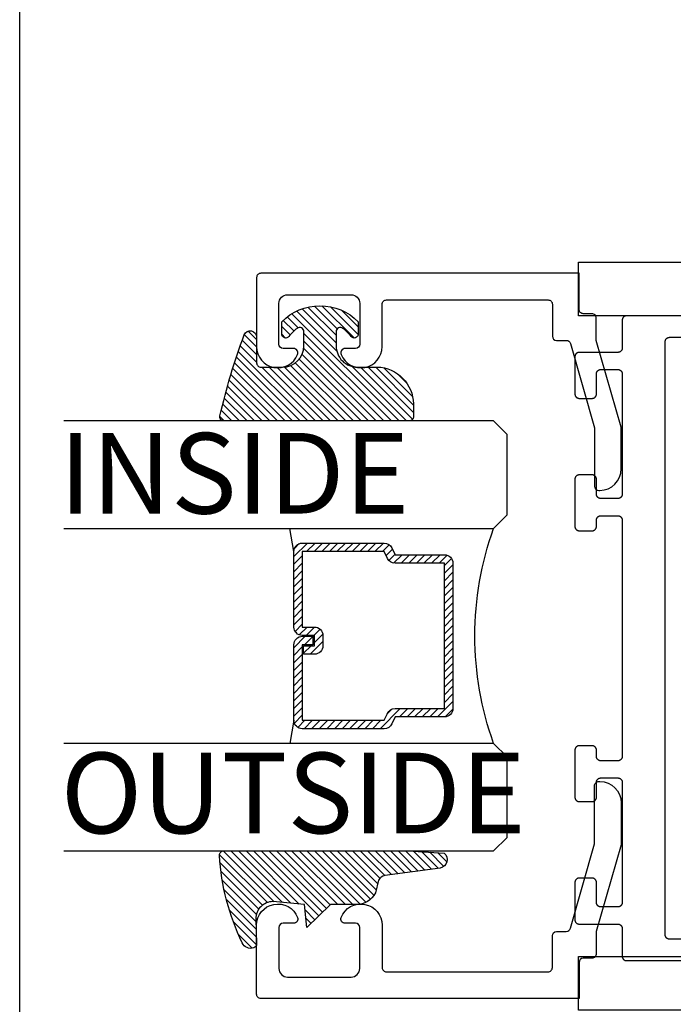
# Model space of a CAD drawing. Units: inches. Extents: x 0 to 124, y 0 to 19.
# Drawn here: x 0 to 2, y 1 to 4 of the extents above; entities that cross this region are included whole.
import ezdxf

# ---------------------------------------------------------------- set-up
doc = ezdxf.new("R2010")
doc.units = ezdxf.units.IN
doc.header["$LTSCALE"] = 0.25
doc.header["$MEASUREMENT"] = 0
doc.layers.add('Arcadia-Mview', color=6, linetype='Continuous', plot=False)
for name, color, linetype in [('Arcadia-Profile', 5, 'Continuous'), ('Arcadia-Shade', 8, 'Continuous'), ('Arcadia-Text', 3, 'Continuous')]:
    doc.layers.add(name, color=color, linetype=linetype)
doc.styles.get("Standard").update_dxf_attribs({"font": 'ARIALN.TTF'})

# ---------------------------------------------------------------- blocks, each defined once
blk = doc.blocks.new('DS-001')
at = {"lineweight": -3}
blk.add_lwpolyline([(0.1857188596802413, 0.0984321941172435), (0.0503251810839274, 0.0984321941172435, 0.4142135623730951), (0.0403251810839258, 0.0884321941172437), (0.0403251810839258, 0.086432194117243, 0.4142135623730951), (0.0903251810839265, 0.0364321941172432), (0.187528977394221, 0.0364321941172436), (0.3893251810839189, 0.0946531035722211), (0.4412601420746043, 0.0943153165866773, 0.4161198098306053), (0.4513251810839165, 0.1043151050808038), (0.4513251810839165, 0.1245275674033626, -0.4142135623730951), (0.4613251810839146, 0.1345275674033624), (0.5453251810839177, 0.1345275674033632), (0.5453251810839177, 0.8745275674033637, 0.4142135623730951), (0.5353251810839162, 0.8845275674033635), (0.3746810410542274, 0.8845275674033626, 0.8248575754059414), (0.356677475257861, 0.7892165931145712, 0.5283214596277193), (0.3703251810837251, 0.7985276294185394), (0.3703251810838601, 0.8225275674034209, -0.4142135623713781), (0.3803251810838617, 0.8325275674033639), (0.4753251810839175, 0.8325275674033639, -0.4142135623730951), (0.495325181083917, 0.8125275674033638), (0.495325181083917, 0.7385275674033644), (0.495325181083917, 0.6645275674033638, -0.4142135623730925), (0.4753251810839175, 0.6445275674033637), (0.3803251810838617, 0.6445275674033625, -0.414213562371378), (0.3703251810838601, 0.6545275674033054), (0.3703251810837251, 0.6785275053881878, 0.5283214596277479), (0.356677475257861, 0.6878385416921561, 0.8248575754059441), (0.3746810410542274, 0.5925275674033637), (0.4733251810839186, 0.5925275674033637, -0.4142135623731471), (0.4833251810839166, 0.5825275674033639), (0.4833251810839166, 0.2065275674033642, -0.4142135623731471), (0.4733251810839186, 0.1965275674033644), (0.3993251810839169, 0.1965275674033635, 0.4142135623730951), (0.3893251810839153, 0.1865275674033637), (0.3893251810839189, 0.1640733557308525, -0.3349585810249234), (0.3820689923774942, 0.154457145480174)], format="xyb", close=True, dxfattribs=at)
blk = doc.blocks.new('*U4')
at = {"layer": 'Arcadia-Shade', "lineweight": -3}
h = blk.add_hatch(dxfattribs=at)
h.set_pattern_fill('ANSI31', color=256, scale=0.1, style=0)
h.set_pattern_definition([(45, (0.111432735196054, 0.0210802744449259), (-0.0088388347648318, 0.0088388347648318), [])])
edge = h.paths.add_edge_path()
edge.add_line((-0.1786578097246902, 0.2350642497696223), (-0.125, 0.2404197422160825))
edge.add_line((-0.125, 0.2404197422160825), (-0.1181936880113304, 0.3139171335331267))
edge.add_arc((-0.1581936880113304, 0.3139171335331286), 0.04, 359.9999999999973, 449.9999999999999)
edge.add_line((-0.1581936880113304, 0.3539171335331286), (-0.2162454687676565, 0.3519725935885994))
edge.add_arc((-0.2162454687677204, 0.3619725935886442), 0.0100000000000448, 199.8505422421205, 270.0000000003661, ccw=False)
edge.add_arc((-0.2057289674488805, 0.3657692497091054), 0.0211808495959475, 113.38550761416829, 199.8505422417517, ccw=False)
edge.add_arc((0.0188137903408532, -0.0927442170155847), 0.5317010624323791, 93.16608336545528, 115.98409913818631, ccw=False)
edge.add_arc((-0.009999999999999, 0.4281605382221339), 0.009999999999999, -5.4001247917767614e-12, 93.166083365465, ccw=False)
edge.add_line((0, 0.428160538222133), (0, 0))
edge.add_line((0, 0), (-0.0053552835515234, -0.0845275820354292))
edge.add_arc((-0.0204262058438835, -0.0713796810144441), 0.0199999999999994, 191.4084515945802, 318.8984941272966, ccw=False)
edge.add_line((-0.0400310460016437, -0.0753357197388062), (-0.0574464047220715, 0.0534071486590815))
edge.add_arc((-0.0772453629954753, 0.0505785003444151), 0.0200000000000013, 8.130742450397316, 62.82068149597911)
edge.add_line((-0.0681098259279479, 0.0683701265345048), (-0.0978388426688213, 0.0757519387839843))
edge.add_arc((-0.0749999999999996, 0.1202310042592028), 0.0499999999999997, 180.0000000000006, 242.82068149597302, ccw=False)
edge.add_line((-0.1249999999999993, 0.1202310042592023), (-0.125, 0.180419742216082))
edge.add_line((-0.125, 0.180419742216082), (-0.1786578097246902, 0.2350642497696223))
at = {"layer": 'Arcadia-Profile'}
blk.add_lwpolyline([(-0.1786578097246902, 0.2350642497696223), (-0.125, 0.2404197422160825), (-0.1181936880113304, 0.3139171335331267, 0.4142135623731084), (-0.1581936880113304, 0.3539171335331286), (-0.2162454687676565, 0.3519725935885994, -0.3160158995843511), (-0.2256512846930993, 0.3585769159274423, -0.3962562958274539), (-0.2141359800658433, 0.3852101994920861, -0.0998926618858281), (-0.0105523046130392, 0.4381452745538752, -0.4304926132808653), (0, 0.428160538222133), (0, 0), (-0.0053552835515234, -0.0845275820354292, -0.6217797134979012), (-0.0400310460016437, -0.0753357197388062), (-0.0574464047220715, 0.0534071486590815, 0.2432650129539878), (-0.0681098259279479, 0.0683701265345048), (-0.0978388426688213, 0.0757519387839843, -0.2811846954961982), (-0.1249999999999993, 0.1202310042592023), (-0.125, 0.180419742216082)], format="xyb", close=True, dxfattribs=at)
blk.add_lwpolyline([(-0.1786578097246902, 0.2350642497696223), (-0.125, 0.2404197422160825), (-0.1181936880113304, 0.3139171335331267, 0.4142135623731084), (-0.1581936880113304, 0.3539171335331286), (-0.2162454687676565, 0.3519725935885994, -0.3160158995843511), (-0.2256512846930993, 0.3585769159274423, -0.3962562958274539), (-0.2141359800658433, 0.3852101994920861, -0.0998926618858281), (-0.0105523046130392, 0.4381452745538752, -0.4304926132808653), (0, 0.428160538222133), (0, 0), (-0.0053552835515234, -0.0845275820354292, -0.6217797134979012), (-0.0400310460016437, -0.0753357197388062), (-0.0574464047220715, 0.0534071486590815, 0.2432650129539878), (-0.0681098259279479, 0.0683701265345048), (-0.0978388426688213, 0.0757519387839843, -0.2811846954961982), (-0.1249999999999993, 0.1202310042592023), (-0.125, 0.180419742216082)], format="xyb", close=True, dxfattribs=at)
blk = doc.blocks.new('*U5')
at = {"layer": 'Arcadia-Shade', "lineweight": -3}
h = blk.add_hatch(dxfattribs=at)
h.set_pattern_fill('ANSI31', color=256, scale=0.1, style=0)
h.set_pattern_definition([(45, (-0.138567264803946, 0.0239117308240513), (-0.0088388347648318, 0.0088388347648318), [])])
edge = h.paths.add_edge_path()
edge.add_line((0.2307305913625512, 0.1184704544556859), (0.202291955919371, 0.1184704544556872))
edge.add_arc((0.2022919559193711, 0.1278042520424739), 0.0093337975867867, 126.6780053634676, 269.9999999999995, ccw=False)
edge.add_arc((0.1429581583326799, 0.207470454455787), 0.0900000000000237, 306.6780053633725, 323.576426357604)
edge.add_arc((0.2073301242805562, 0.1599704544556878), 0.0099999999999988, 323.5764263576871, 450.0000000000201)
edge.add_line((0.2073301242805527, 0.1699704544556866), (0.1749999999999971, 0.169970454455686))
edge.add_arc((0.1749999999999987, 0.1199704544556874), 0.0499999999999986, 90.00000000000178, 180.0000000000027)
edge.add_line((0.125, 0.119970454455685), (0.1250000000000007, 0.0659049405506607))
edge.add_arc((0.037059360948156, 0.0786686605666967), 0.0888620759688553, 266.2190256176107, 351.74174670046614, ccw=False)
edge.add_line((0.0311995675385823, -0.009999999999998), (0.0100000000000015, -0.01))
edge.add_arc((0.0100000000000008, 8e-16), 0.0100000000000008, 180.0000000000043, 270.0000000000043, ccw=False)
edge.add_line((0, 0), (0, 0.4305641256404997))
edge.add_arc((0.009999999999999, 0.4305641256405004), 0.009999999999999, 77.99937774415321, 180.0000000000045, ccw=False)
edge.add_arc((-0.3507727045260797, -1.107357734935952), 1.589668855323814, 69.71688305471389, 76.80556558053468, ccw=False)
edge.add_arc((0.1947457635950655, 0.3698040499677627), 0.0150000000000009, -90.00000000001302, 68.26389573529048, ccw=False)
edge.add_line((0.1947457635950621, 0.3548040499677619), (0.1349999999999979, 0.3548040499677614))
edge.add_arc((0.1349999999999979, 0.3448040499677614), 0.01, 90, 180)
edge.add_line((0.1249999999999979, 0.3448040499677614), (0.125, 0.2949704544556848))
edge.add_arc((0.1750000000000003, 0.2949704544556861), 0.0500000000000002, 180.0000000000014, 270.0000000000005)
edge.add_line((0.1750000000000007, 0.2449704544556859), (0.2073301242805527, 0.2449704544556874))
edge.add_arc((0.207330124280542, 0.2549704544556661), 0.0099999999999787, 270.0000000000609, 396.4235736423736)
edge.add_arc((0.1429581583325789, 0.2074704544556889), 0.0900000000000011, 36.42357364230738, 53.32199463653551)
edge.add_arc((0.2022919559193708, 0.2871366568689003), 0.009333797586788, 89.99999999999869, 233.32199463655041, ccw=False)
edge.add_line((0.202291955919371, 0.2964704544556884), (0.2307305913625512, 0.2964704544556882))
edge.add_arc((0.1429581583325826, 0.2074704544556871), 0.125000000000002, -45.39787468375329, 45.39787468375329, ccw=False)
at = {"layer": 'Arcadia-Profile'}
blk.add_lwpolyline([(0.2307305913625512, 0.1184704544556859), (0.202291955919371, 0.1184704544556872, -0.7220322426225168), (0.1967167169756805, 0.1352900043835457, 0.0738671817168788), (0.215376620024047, 0.1540329544556911, 0.6153459029250179), (0.2073301242805527, 0.1699704544556866), (0.1749999999999971, 0.169970454455686, 0.4142135623731001), (0.125, 0.119970454455685), (0.1250000000000007, 0.0659049405506607, -0.3915067863019581), (0.0311995675385823, -0.009999999999998), (0.0100000000000015, -0.01, -0.4142135623730951), (0, 0), (0, 0.4305641256404997, -0.4769788655072018), (0.0120792231389261, 0.4403455790671917, -0.0309400796202896), (0.2003007460826568, 0.3837375409001378, -0.8262721402126098), (0.1947457635950621, 0.3548040499677619), (0.1349999999999979, 0.3548040499677614, 0.4142135623730951), (0.1249999999999979, 0.3448040499677614), (0.125, 0.2949704544556848, 0.41421356237309), (0.1750000000000007, 0.2449704544556859), (0.2073301242805527, 0.2449704544556874, 0.6153459029248967), (0.2153766200240104, 0.2609079544556594, 0.0738671817168641), (0.1967167169756818, 0.2796509045278258, -0.7220322426226498), (0.202291955919371, 0.2964704544556884), (0.2307305913625512, 0.2964704544556882, -0.418287269326214)], format="xyb", close=True, dxfattribs=at)
blk = doc.blocks.new('*U130')
at = {"layer": 'Arcadia-Shade', "lineweight": -3}
h = blk.add_hatch(dxfattribs=at)
h.set_pattern_fill('ANSI31', color=256, scale=0.1, style=0)
h.set_pattern_definition([(45, (-12.49009116438055, -10.79353366436353), (-0.0088388347648318, 0.0088388347648318), [])])
edge = h.paths.add_edge_path()
edge.add_line((0.4990116755820751, 0.4285564927512802), (0.5229934129158452, 0.4285564927512838))
edge.add_arc((0.5229934129158464, 0.4482414927513224), 0.0196850000000387, 269.9999999999964, 359.9999999999984)
edge.add_line((0.5426784129158851, 0.4482414927513219), (0.5426784129158851, 0.4732180318310384))
edge.add_line((0.5426784129158851, 0.4732180318310384), (0.5229934129158452, 0.4732180318310384))
edge.add_line((0.5229934129158452, 0.4732180318310384), (0.5229934129158452, 0.4482414927513219))
edge.add_line((0.5229934129158452, 0.4482414927513219), (0.4990116755820751, 0.4482414927513219))
edge.add_line((0.4990116755820751, 0.4482414927513219), (0.4990116755820751, 0.4763228331426533))
edge.add_arc((0.47932667558206, 0.476322833142687), 0.0196850000000151, 359.9999999999018, 449.9999999999017)
edge.add_line((0.4793266755820938, 0.4960078331427021), (0.3036411249999347, 0.4960078331426985))
edge.add_arc((0.3036411249999347, 0.4763228331426604), 0.0196850000000382, 90, 180)
edge.add_line((0.2839561249998965, 0.4763228331426604), (0.2839561249998965, 0.2858323436881278))
edge.add_arc((0.3036411249999145, 0.2858323436881261), 0.019685000000018, 179.999999999995, 245.4529343159603)
edge.add_line((0.2954631769583571, 0.2679264678137017), (0.3114070047096007, 0.2606446238063391))
edge.add_line((0.3114070047096007, 0.2606446238063391), (0.3114070047096007, 0.1457257251104203))
edge.add_arc((0.3310920047095802, 0.145725725110422), 0.0196849999999795, 180.0000000000052, 270.0000000000052)
edge.add_line((0.331092004709582, 0.1260407251104425), (0.668905995290265, 0.126040725110439))
edge.add_arc((0.668905995290266, 0.1457257251104211), 0.0196849999999822, 269.9999999999974, 359.9999999999974)
edge.add_line((0.6885909952902481, 0.1457257251104203), (0.6885909952902481, 0.2606446238063391))
edge.add_line((0.6885909952902481, 0.2606446238063391), (0.7045348230414366, 0.2679264678137088))
edge.add_arc((0.6963568749998893, 0.2858323436881248), 0.0196850000000061, 294.547065684023, 359.9999999999882)
edge.add_line((0.7160418749998954, 0.2858323436881207), (0.7160418749998936, 0.4763228331426604))
edge.add_arc((0.696356874999912, 0.47632283314266), 0.0196849999999816, 9.694e-13, 89.99999999999903)
edge.add_line((0.6963568749999123, 0.4960078331426417), (0.5206721869999261, 0.4960078331426985))
edge.add_arc((0.5206721869999243, 0.4763228331426586), 0.0196850000000399, 89.99999999999484, 179.9999999999948)
edge.add_line((0.5009871869998844, 0.4763228331426604), (0.5009871869998844, 0.4521573060815705))
edge.add_line((0.5009871869998844, 0.4521573060815705), (0.5206721869999261, 0.4521573060815705))
edge.add_line((0.5206721869999261, 0.4521573060815705), (0.5206721869999261, 0.4763228331426604))
edge.add_line((0.5206721869999261, 0.4763228331426604), (0.6963568749999123, 0.4763228331426604))
edge.add_line((0.6963568749999123, 0.4763228331426604), (0.6963568749999123, 0.2858323436881207))
edge.add_line((0.6963568749999123, 0.2858323436881207), (0.6804130472487256, 0.2785504996807049))
edge.add_arc((0.6885909952902385, 0.260644623806309), 0.0196849999999735, 114.5470656839565, 179.9999999999124)
edge.add_line((0.668905995290265, 0.2606446238063391), (0.668905995290265, 0.1457257251104203))
edge.add_line((0.668905995290265, 0.1457257251104203), (0.331092004709582, 0.1457257251104203))
edge.add_line((0.331092004709582, 0.1457257251104203), (0.331092004709582, 0.2606446238063391))
edge.add_arc((0.311407004709616, 0.2606446238063067), 0.019684999999966, 9.43583e-11, 65.45293431605755)
edge.add_line((0.3195849527511214, 0.2785504996806978), (0.3036411249999347, 0.2858323436881207))
edge.add_line((0.3036411249999347, 0.2858323436881207), (0.3036411249999347, 0.4763228331426604))
edge.add_line((0.3036411249999347, 0.4763228331426604), (0.4793266755820938, 0.4763228331426604))
edge.add_line((0.4793266755820938, 0.4763228331426604), (0.4793266755820938, 0.4482414927513219))
edge.add_arc((0.4990116755821053, 0.4482414927512917), 0.0196850000000115, 179.9999999999121, 269.9999999999121)
at = {"layer": 'Arcadia-Profile'}
for p, q in [((0, 0.03125), (2.5e-15, 1.03125)), ((0.2500000000000007, 1.03125), (0.25, 0.03125)), ((0.75, 0.03125), (0.7500000000000007, 1.03125)), ((1, 1.03125), (1, 0.03125)), ((0.3036416249999334, 0.4960078331427021), (0.2499999999999218, 0.5053829846366896)), ((0.6963568749999123, 0.4960078331427021), (0.7499984999999257, 0.5053829846366896)), ((0.7080088700575029, 0.2699663348586228), (0.7122228838293801, 0.2741803486304981)), ((0.03125, 0), (0, 0.03125)), ((0.03125, 0), (0, 0.03125)), ((0.03125, 0), (0, 0.03125)), ((0.03125, 0), (0, 0.03125)), ((0.03125, 0), (0, 0.03125)), ((0.25, 0.03125), (0.21875, 0)), ((0.25, 0.03125), (0.21875, 0)), ((0.78125, 0), (0.75, 0.03125)), ((1, 0.03125), (0.96875, 0)), ((0.21875, 0), (0.03125, 0)), ((0.21875, 0), (0.03125, 0)), ((0.96875, 0), (0.78125, 0))]:
    blk.add_line(p, q, dxfattribs=at)
blk.add_lwpolyline([(0.4990116755820751, 0.4285564927512802), (0.5229934129158452, 0.4285564927512838, 0.4142135623731049), (0.5426784129158851, 0.4482414927513219), (0.5426784129158851, 0.4732180318310384), (0.5229934129158452, 0.4732180318310384), (0.5229934129158452, 0.4482414927513219), (0.4990116755820751, 0.4482414927513219), (0.4990116755820751, 0.4763228331426533, 0.4142135623730951), (0.4793266755820938, 0.4960078331427021), (0.3036411249999347, 0.4960078331426985, 0.4142135623730951), (0.2839561249998965, 0.4763228331426604), (0.2839561249998965, 0.2858323436881278, 0.2936188569408289), (0.2954631769583571, 0.2679264678137017), (0.3114070047096007, 0.2606446238063391), (0.3114070047096007, 0.1457257251104203, 0.4142135623730951), (0.331092004709582, 0.1260407251104425), (0.668905995290265, 0.126040725110439, 0.4142135623730951), (0.6885909952902481, 0.1457257251104203), (0.6885909952902481, 0.2606446238063391), (0.7045348230414366, 0.2679264678137088, 0.2936188569408282), (0.7160418749998954, 0.2858323436881207), (0.7160418749998936, 0.4763228331426604, 0.4142135623730852), (0.6963568749999123, 0.4960078331426417), (0.5206721869999261, 0.4960078331426985, 0.4142135623730951), (0.5009871869998844, 0.4763228331426604), (0.5009871869998844, 0.4521573060815705), (0.5206721869999261, 0.4521573060815705), (0.5206721869999261, 0.4763228331426604), (0.6963568749999123, 0.4763228331426604), (0.6963568749999123, 0.2858323436881207), (0.6804130472487256, 0.2785504996807049, 0.2936188569407848), (0.668905995290265, 0.2606446238063391), (0.668905995290265, 0.1457257251104203), (0.331092004709582, 0.1457257251104203), (0.331092004709582, 0.2606446238063391, 0.2936188569408189), (0.3195849527511214, 0.2785504996806978), (0.3036411249999347, 0.2858323436881207), (0.3036411249999347, 0.4763228331426604), (0.4793266755820938, 0.4763228331426604), (0.4793266755820938, 0.4482414927513219, 0.4142135623730946)], format="xyb", close=True, dxfattribs=at)
blk.add_arc((0.4999992499998971, -0.6625220109668888), 0.7374409998105559, 70.18348207574029, 109.8165179242613, dxfattribs=at)

msp = doc.modelspace()

# ---------------------------------------------------------------- linework, layer by layer
at = {"layer": 'Arcadia-Mview', "lineweight": -3}
msp.add_lwpolyline([(0, 18.65916279293202), (16, 18.65916279293202), (16, 0), (0, 0)], close=True, dxfattribs=at)
at = {"layer": 'Arcadia-Profile', "elevation": -0.0001031840451056}
for points in [[(6.425069737927316, 1.261696580627848), (1.300069737927316, 1.261696580627848), (1.300069737927316, 1.386696580627848), (2.990069737927257, 1.386696580627848), (2.990069737927257, 2.876696580627829), (1.300069737927316, 2.876696580627829), (1.300069737927316, 3.001696580627829), (6.425069737927316, 3.001696580627829)], [(1.6515894440669, 2.876696580627829), (1.411589444066891, 2.876696580627829), (1.411066444066733, 2.876682580627807), (1.410544444066914, 2.876641580627797), (1.410025444066747, 2.876573580627798), (1.409510444066796, 2.876477580627813), (1.409001444066831, 2.876355580627837), (1.408499444066734, 2.876207580627813), (1.408006444066728, 2.8760325806278), (1.407522444066813, 2.875831580627853), (1.407049444066757, 2.875606580627852), (1.406589444066781, 2.875356580627801), (1.406143444066771, 2.875083580627808), (1.405711444066724, 2.874786580627819), (1.405296444066749, 2.874467580627829), (1.404898444066844, 2.874127580627835), (1.404518444066894, 2.873767580627834), (1.404158444066894, 2.873387580627827), (1.403818444066843, 2.872989580627809), (1.403499444066852, 2.872574580627833), (1.403203444066917, 2.872142580627844), (1.4029294440667, 2.871696580627833), (1.402679444066876, 2.871236580627801), (1.402454444066876, 2.870763580627802), (1.402253444066815, 2.870280580627827), (1.402079444066799, 2.869786580627824), (1.401930444066834, 2.869284580627841), (1.401808444066915, 2.868775580627819), (1.401712444066703, 2.868260580627811), (1.401644444066874, 2.867741580627814), (1.401603444066864, 2.867219580627825), (1.4015894440669, 2.866696580627838), (1.4015894440669, 2.80169658062784), (1.401576444066819, 2.801173580627796), (1.401534444066925, 2.800651580627807), (1.401466444066869, 2.80013258062781), (1.401371444066768, 2.799617580627803), (1.401249444066849, 2.799108580627837), (1.401100444066884, 2.798606580627797), (1.400925444066757, 2.798112580627851), (1.400725444066807, 2.79762958062782), (1.400499444066923, 2.79715658062782), (1.400250444066756, 2.796696580627845), (1.399976444066766, 2.796250580627834), (1.39967944406672, 2.795818580627845), (1.39936144406684, 2.795403580627812), (1.399021444066789, 2.795005580627851), (1.398660444066905, 2.794625580627844), (1.398281444066839, 2.794265580627843), (1.397882444066823, 2.793925580627849), (1.397467444066847, 2.793606580627802), (1.397036444066912, 2.793309580627813), (1.39658944406679, 2.79303658062782), (1.396129444066815, 2.792786580627826), (1.39565744406687, 2.792561580627825), (1.395173444066728, 2.792360580627821), (1.394679444066838, 2.792185580627808), (1.394177444066741, 2.792037580627841), (1.393668444066776, 2.791915580627808), (1.393154444066709, 2.791819580627823), (1.392635444066769, 2.791751580627824), (1.392113444066723, 2.791710580627814), (1.391589444066909, 2.791696580627849), (1.301589444066763, 2.791696580627849), (1.301066444066833, 2.791682580627828), (1.300544444066787, 2.791641580627818), (1.300025444066847, 2.791573580627819), (1.299510444066896, 2.791477580627834), (1.299001444066703, 2.791355580627801), (1.298499444066834, 2.791207580627833), (1.298006444066828, 2.79103258062782), (1.297522444066913, 2.790831580627816), (1.297049444066857, 2.790606580627816), (1.296589444066881, 2.790356580627822), (1.296143444066871, 2.790083580627829), (1.295711444066824, 2.78978658062784), (1.295296444066849, 2.789467580627849), (1.294898444066717, 2.789127580627798), (1.294518444066767, 2.788767580627798), (1.294158444066766, 2.788387580627848), (1.293818444066715, 2.787989580627829), (1.293499444066725, 2.787574580627797), (1.29320344406679, 2.787142580627808), (1.2929294440668, 2.786696580627797), (1.292679444066749, 2.786236580627821), (1.292454444066748, 2.785763580627822), (1.292253444066915, 2.785280580627848), (1.292079444066899, 2.784786580627844), (1.291930444066707, 2.784284580627804), (1.291808444066788, 2.783775580627839), (1.291712444066803, 2.783260580627832), (1.291644444066747, 2.782741580627835), (1.291603444066737, 2.782219580627845), (1.291589444066772, 2.781696580627802), (1.291589444066772, 2.694696580627812), (1.291603444066737, 2.694173580627825), (1.291644444066747, 2.693651580627836), (1.291712444066803, 2.693132580627839), (1.291808444066788, 2.692617580627832), (1.291930444066707, 2.692108580627809), (1.292079444066899, 2.691606580627826), (1.292253444066915, 2.691112580627823), (1.292454444066748, 2.690629580627849), (1.292679444066749, 2.690156580627849), (1.2929294440668, 2.689696580627817), (1.29320344406679, 2.689250580627806), (1.293499444066725, 2.688818580627817), (1.293818444066715, 2.688403580627841), (1.294158444066766, 2.688005580627823), (1.294518444066767, 2.687625580627816), (1.294898444066717, 2.687265580627816), (1.295296444066849, 2.686925580627821), (1.295711444066824, 2.686606580627831), (1.296143444066871, 2.686309580627842), (1.296589444066881, 2.686036580627849), (1.297049444066857, 2.685786580627798), (1.297522444066913, 2.685561580627798), (1.298006444066828, 2.68536058062785), (1.298499444066834, 2.685185580627837), (1.299001444066703, 2.685037580627813), (1.299510444066896, 2.684915580627837), (1.300025444066847, 2.684819580627852), (1.300544444066787, 2.684751580627796), (1.301066444066833, 2.684710580627843), (1.301589444066763, 2.684696580627822), (1.331589444066736, 2.684696580627822), (1.332113444066777, 2.684710580627843), (1.332635444066823, 2.684751580627796), (1.333154444066764, 2.684819580627852), (1.33366844406683, 2.684915580627837), (1.334177444066796, 2.685037580627813), (1.334679444066892, 2.685185580627837), (1.335173444066782, 2.68536058062785), (1.335657444066924, 2.685561580627798), (1.33612944406687, 2.685786580627798), (1.336589444066845, 2.686036580627849), (1.33703644406674, 2.686309580627842), (1.337467444066902, 2.686606580627831), (1.337882444066877, 2.686925580627821), (1.338281444066893, 2.687265580627816), (1.338660444066732, 2.687625580627816), (1.339021444066844, 2.688005580627823), (1.339361444066895, 2.688403580627841), (1.339679444066774, 2.688818580627817), (1.33997644406682, 2.689250580627806), (1.340250444066811, 2.689696580627817), (1.34049944406675, 2.690156580627849), (1.340725444066862, 2.690629580627849), (1.340925444066812, 2.691112580627823), (1.341100444066711, 2.691606580627826), (1.341249444066903, 2.692108580627809), (1.341371444066822, 2.692617580627832), (1.341466444066924, 2.693132580627839), (1.341534444066752, 2.693651580627836), (1.341576444066873, 2.694173580627825), (1.341589444066727, 2.694696580627812), (1.341589444066727, 2.741696580627838), (1.341603444066919, 2.742219580627825), (1.341644444066702, 2.742741580627814), (1.341712444066757, 2.743260580627811), (1.341808444066742, 2.743775580627819), (1.341930444066889, 2.744284580627841), (1.342079444066854, 2.744786580627824), (1.342253444066869, 2.745280580627827), (1.342454444066703, 2.745763580627802), (1.342679444066703, 2.746236580627801), (1.342929444066754, 2.746696580627833), (1.343203444066745, 2.747142580627844), (1.343499444066907, 2.747574580627833), (1.343818444066897, 2.747989580627809), (1.344158444066721, 2.748387580627827), (1.344518444066721, 2.748767580627834), (1.344898444066899, 2.749127580627835), (1.345296444066804, 2.749467580627829), (1.345711444066779, 2.749786580627819), (1.346143444066825, 2.750083580627808), (1.346589444066836, 2.750356580627801), (1.347049444066811, 2.750606580627852), (1.347522444066868, 2.750831580627853), (1.348006444066783, 2.7510325806278), (1.348499444066789, 2.751207580627813), (1.349001444066885, 2.751355580627837), (1.349510444066851, 2.751477580627813), (1.350025444066801, 2.751573580627798), (1.350544444066741, 2.751641580627797), (1.351066444066788, 2.751682580627807), (1.351589444066718, 2.751696580627829), (1.391589444066909, 2.751696580627829), (1.392113444066723, 2.751682580627807), (1.392635444066769, 2.751641580627797), (1.393154444066709, 2.751573580627798), (1.393668444066776, 2.751477580627813), (1.394177444066741, 2.751355580627837), (1.394679444066838, 2.751207580627813), (1.395173444066728, 2.7510325806278), (1.39565744406687, 2.750831580627853), (1.396129444066815, 2.750606580627852), (1.39658944406679, 2.750356580627801), (1.397036444066912, 2.750083580627808), (1.397467444066847, 2.749786580627819), (1.397882444066823, 2.749467580627829), (1.398281444066839, 2.749127580627835), (1.398660444066905, 2.748767580627834), (1.399021444066789, 2.748387580627827), (1.39936144406684, 2.747989580627809), (1.39967944406672, 2.747574580627833), (1.399976444066766, 2.747142580627844), (1.400250444066756, 2.746696580627833), (1.400499444066923, 2.746236580627801), (1.400725444066807, 2.745763580627802), (1.400925444066757, 2.745280580627827), (1.401100444066884, 2.744786580627824), (1.401249444066849, 2.744284580627841), (1.401371444066768, 2.743775580627819), (1.401466444066869, 2.743260580627811), (1.401534444066925, 2.742741580627814), (1.401576444066819, 2.742219580627825), (1.4015894440669, 2.741696580627838), (1.4015894440669, 2.461696580627808), (1.401576444066819, 2.461173580627821), (1.401534444066925, 2.460651580627832), (1.401466444066869, 2.460132580627835), (1.401371444066768, 2.459617580627828), (1.401249444066849, 2.459108580627805), (1.401100444066884, 2.458606580627822), (1.400925444066757, 2.458112580627819), (1.400725444066807, 2.457629580627845), (1.400499444066923, 2.457156580627845), (1.400250444066756, 2.456696580627813), (1.399976444066766, 2.456250580627802), (1.39967944406672, 2.455818580627813), (1.39936144406684, 2.455403580627837), (1.399021444066789, 2.455005580627819), (1.398660444066905, 2.454625580627812), (1.398281444066839, 2.454265580627811), (1.397882444066823, 2.453925580627817), (1.397467444066847, 2.453606580627827), (1.397036444066912, 2.453309580627838), (1.39658944406679, 2.453036580627845), (1.396129444066815, 2.452786580627851), (1.39565744406687, 2.45256158062785), (1.395173444066728, 2.452360580627846), (1.394679444066838, 2.452185580627833), (1.394177444066741, 2.452037580627809), (1.393668444066776, 2.451915580627833), (1.393154444066709, 2.451819580627848), (1.392635444066769, 2.451751580627849), (1.392113444066723, 2.451710580627839), (1.391589444066909, 2.451696580627817), (1.351589444066718, 2.451696580627817), (1.351066444066788, 2.451710580627839), (1.350544444066741, 2.451751580627849), (1.350025444066801, 2.451819580627848), (1.349510444066851, 2.451915580627833), (1.349001444066885, 2.452037580627809), (1.348499444066789, 2.452185580627833), (1.348006444066783, 2.452360580627846), (1.347522444066868, 2.45256158062785), (1.347049444066811, 2.452786580627851), (1.346589444066836, 2.453036580627845), (1.346143444066825, 2.453309580627838), (1.345711444066779, 2.453606580627827), (1.345296444066804, 2.453925580627817), (1.344898444066899, 2.454265580627811), (1.344518444066721, 2.454625580627812), (1.344158444066721, 2.455005580627819), (1.343818444066897, 2.455403580627837), (1.343499444066907, 2.455818580627813), (1.343203444066745, 2.456250580627802), (1.342929444066754, 2.456696580627813), (1.342679444066703, 2.457156580627845), (1.342454444066703, 2.457629580627845), (1.342253444066869, 2.458112580627819), (1.342079444066854, 2.458606580627822), (1.341930444066889, 2.459108580627805), (1.341808444066742, 2.459617580627828), (1.341712444066757, 2.460132580627835), (1.341644444066702, 2.460651580627832), (1.341603444066919, 2.461173580627821), (1.341589444066727, 2.461696580627808), (1.341589444066727, 2.496696580627833), (1.341576444066873, 2.49721958062782), (1.341534444066752, 2.49774158062781), (1.341466444066924, 2.498260580627807), (1.341371444066822, 2.498775580627814), (1.341249444066903, 2.499284580627836), (1.341100444066711, 2.499786580627819), (1.340925444066812, 2.500280580627823), (1.340725444066862, 2.500763580627797), (1.34049944406675, 2.501236580627796), (1.340250444066811, 2.501696580627829), (1.33997644406682, 2.50214258062784), (1.339679444066774, 2.502574580627829), (1.339361444066895, 2.502989580627804), (1.339021444066844, 2.503387580627823), (1.338660444066732, 2.50376758062783), (1.338281444066893, 2.50412758062783), (1.337882444066877, 2.504467580627824), (1.337467444066902, 2.504786580627815), (1.33703644406674, 2.505083580627804), (1.336589444066845, 2.505356580627797), (1.33612944406687, 2.505606580627848), (1.335657444066924, 2.505831580627848), (1.335173444066782, 2.506032580627852), (1.334679444066892, 2.506207580627808), (1.334177444066796, 2.506355580627833), (1.33366844406683, 2.506477580627809), (1.333154444066764, 2.506573580627851), (1.332635444066823, 2.506641580627849), (1.332113444066777, 2.506682580627803), (1.331589444066736, 2.506696580627824), (1.301589444066763, 2.506696580627824), (1.301066444066833, 2.506682580627803), (1.300544444066787, 2.506641580627849), (1.300025444066847, 2.506573580627851), (1.299510444066896, 2.506477580627809), (1.299001444066703, 2.506355580627833), (1.298499444066834, 2.506207580627808), (1.298006444066828, 2.506032580627852), (1.297522444066913, 2.505831580627848), (1.297049444066857, 2.505606580627848), (1.296589444066881, 2.505356580627797), (1.296143444066871, 2.505083580627804), (1.295711444066824, 2.504786580627815), (1.295296444066849, 2.504467580627824), (1.294898444066717, 2.50412758062783), (1.294518444066767, 2.50376758062783), (1.294158444066766, 2.503387580627823), (1.293818444066715, 2.502989580627804), (1.293499444066725, 2.502574580627829), (1.29320344406679, 2.50214258062784), (1.2929294440668, 2.501696580627829), (1.292679444066749, 2.501236580627796), (1.292454444066748, 2.500763580627797), (1.292253444066915, 2.500280580627823), (1.292079444066899, 2.499786580627819), (1.291930444066707, 2.499284580627836), (1.291808444066788, 2.498775580627814), (1.291712444066803, 2.498260580627807), (1.291644444066747, 2.49774158062781), (1.291603444066737, 2.49721958062782), (1.291589444066772, 2.496696580627833), (1.291589444066772, 2.38669658062782), (1.291603444066737, 2.386173580627833), (1.291644444066747, 2.385651580627843), (1.291712444066803, 2.385132580627846), (1.291808444066788, 2.384617580627839), (1.291930444066707, 2.384108580627817), (1.292079444066899, 2.383606580627834), (1.292253444066915, 2.38311258062783), (1.292454444066748, 2.382629580627799), (1.292679444066749, 2.3821565806278), (1.2929294440668, 2.381696580627824), (1.29320344406679, 2.381250580627813), (1.293499444066725, 2.380818580627824), (1.293818444066715, 2.380403580627849), (1.294158444066766, 2.38000558062783), (1.294518444066767, 2.379625580627823), (1.294898444066717, 2.379265580627823), (1.295296444066849, 2.378925580627829), (1.295711444066824, 2.378606580627838), (1.296143444066871, 2.378309580627849), (1.296589444066881, 2.378036580627799), (1.297049444066857, 2.377786580627805), (1.297522444066913, 2.377561580627805), (1.298006444066828, 2.377360580627801), (1.298499444066834, 2.377185580627845), (1.299001444066703, 2.377037580627821), (1.299510444066896, 2.376915580627844), (1.300025444066847, 2.376819580627802), (1.300544444066787, 2.376751580627804), (1.301066444066833, 2.37671058062785), (1.301589444066763, 2.376696580627829), (1.331589444066736, 2.376696580627829), (1.332113444066777, 2.37671058062785), (1.332635444066823, 2.376751580627804), (1.333154444066764, 2.376819580627802), (1.33366844406683, 2.376915580627844), (1.334177444066796, 2.377037580627821), (1.334679444066892, 2.377185580627845), (1.335173444066782, 2.377360580627801), (1.335657444066924, 2.377561580627805), (1.33612944406687, 2.377786580627805), (1.336589444066845, 2.378036580627799), (1.33703644406674, 2.378309580627849), (1.337467444066902, 2.378606580627838), (1.337882444066877, 2.378925580627829), (1.338281444066893, 2.379265580627823), (1.338660444066732, 2.379625580627823), (1.339021444066844, 2.38000558062783), (1.339361444066895, 2.380403580627849), (1.339679444066774, 2.380818580627824), (1.33997644406682, 2.381250580627813), (1.340250444066811, 2.381696580627824), (1.34049944406675, 2.3821565806278), (1.340725444066862, 2.382629580627799), (1.340925444066812, 2.38311258062783), (1.341100444066711, 2.383606580627834), (1.341249444066903, 2.384108580627817), (1.341371444066822, 2.384617580627839), (1.341466444066924, 2.385132580627846), (1.341534444066752, 2.385651580627843), (1.341576444066873, 2.386173580627833), (1.341589444066727, 2.38669658062782), (1.341589444066727, 2.401696580627806), (1.341603444066919, 2.40221958062785), (1.341644444066702, 2.402741580627839), (1.341712444066757, 2.403260580627836), (1.341808444066742, 2.403775580627844), (1.341930444066889, 2.404284580627809), (1.342079444066854, 2.404786580627849), (1.342253444066869, 2.405280580627852), (1.342454444066703, 2.405763580627827), (1.342679444066703, 2.406236580627826), (1.342929444066754, 2.406696580627802), (1.343203444066745, 2.407142580627812), (1.343499444066907, 2.407574580627802), (1.343818444066897, 2.407989580627834), (1.344158444066721, 2.408387580627852), (1.344518444066721, 2.408767580627802), (1.344898444066899, 2.409127580627803), (1.345296444066804, 2.409467580627797), (1.345711444066779, 2.409786580627844), (1.346143444066825, 2.410083580627834), (1.346589444066836, 2.410356580627826), (1.347049444066811, 2.41060658062782), (1.347522444066868, 2.410831580627821), (1.348006444066783, 2.411032580627825), (1.348499444066789, 2.411207580627838), (1.349001444066885, 2.411355580627805), (1.349510444066851, 2.411477580627838), (1.350025444066801, 2.411573580627823), (1.350544444066741, 2.411641580627822), (1.351066444066788, 2.411682580627832), (1.351589444066718, 2.411696580627797), (1.391589444066909, 2.411696580627797), (1.392113444066723, 2.411682580627832), (1.392635444066769, 2.411641580627822), (1.393154444066709, 2.411573580627823), (1.393668444066776, 2.411477580627838), (1.394177444066741, 2.411355580627805), (1.394679444066838, 2.411207580627838), (1.395173444066728, 2.411032580627825), (1.39565744406687, 2.410831580627821), (1.396129444066815, 2.41060658062782), (1.39658944406679, 2.410356580627826), (1.397036444066912, 2.410083580627834), (1.397467444066847, 2.409786580627844), (1.397882444066823, 2.409467580627797), (1.398281444066839, 2.409127580627803), (1.398660444066905, 2.408767580627802), (1.399021444066789, 2.408387580627852), (1.39936144406684, 2.407989580627834), (1.39967944406672, 2.407574580627802), (1.399976444066766, 2.407142580627812), (1.400250444066756, 2.406696580627802), (1.400499444066923, 2.406236580627826), (1.400725444066807, 2.405763580627827), (1.400925444066757, 2.405280580627852), (1.401100444066884, 2.404786580627849), (1.401249444066849, 2.404284580627809), (1.401371444066768, 2.403775580627844), (1.401466444066869, 2.403260580627836), (1.401534444066925, 2.402741580627839), (1.401576444066819, 2.40221958062785), (1.4015894440669, 2.401696580627806), (1.4015894440669, 2.126696580627829), (1.4015894440669, 1.851696580627852), (1.401576444066819, 1.851173180627831), (1.401534444066925, 1.850651280627808), (1.401466444066869, 1.850132280627811), (1.401371444066768, 1.849617480627848), (1.401249444066849, 1.849108380627804), (1.401100444066884, 1.848606380627821), (1.400925444066757, 1.848112880627816), (1.400725444066807, 1.847629180627798), (1.400499444066923, 1.847156680627797), (1.400250444066756, 1.846696580627799), (1.399976444066766, 1.846250180627812), (1.39967944406672, 1.845818680627822), (1.39936144406684, 1.845403380627836), (1.399021444066789, 1.845005280627852), (1.398660444066905, 1.844625480627833), (1.398281444066839, 1.844265180627822), (1.397882444066823, 1.843925080627805), (1.397467444066847, 1.843606380627825), (1.397036444066912, 1.843309880627835), (1.39658944406679, 1.843036280627821), (1.396129444066815, 1.842786480627815), (1.39565744406687, 1.842561080627838), (1.395173444066728, 1.842360780627821), (1.394679444066838, 1.842185980627796), (1.394177444066741, 1.842037280627842), (1.393668444066776, 1.841915080627821), (1.393154444066709, 1.8418196806278), (1.392635444066769, 1.841751380627847), (1.392113444066723, 1.841710280627815), (1.391589444066909, 1.841696580627804), (1.351589444066718, 1.841696580627804), (1.351066444066788, 1.841710280627815), (1.350544444066741, 1.841751380627847), (1.350025444066801, 1.8418196806278), (1.349510444066851, 1.841915080627821), (1.349001444066885, 1.842037280627842), (1.348499444066789, 1.842185980627796), (1.348006444066783, 1.842360780627821), (1.347522444066868, 1.842561080627838), (1.347049444066811, 1.842786480627815), (1.346589444066836, 1.843036280627821), (1.346143444066825, 1.843309880627835), (1.345711444066779, 1.843606380627825), (1.345296444066804, 1.843925080627805), (1.344898444066899, 1.844265180627822), (1.344518444066721, 1.844625480627833), (1.344158444066721, 1.845005280627852), (1.343818444066897, 1.845403380627836), (1.343499444066907, 1.845818680627822), (1.343203444066745, 1.846250180627812), (1.342929444066754, 1.846696580627799), (1.342679444066703, 1.847156680627797), (1.342454444066703, 1.847629180627798), (1.342253444066869, 1.848112880627816), (1.342079444066854, 1.848606380627821), (1.341930444066889, 1.849108380627804), (1.341808444066742, 1.849617480627848), (1.341712444066757, 1.850132280627811), (1.341644444066702, 1.850651280627808), (1.341603444066919, 1.851173180627831), (1.341589444066727, 1.851696580627852), (1.341589444066727, 1.866696580627838), (1.341576444066873, 1.867219980627801), (1.341534444066752, 1.867741880627825), (1.341466444066924, 1.868260880627822), (1.341371444066822, 1.868775680627841), (1.341249444066903, 1.869284780627829), (1.341100444066711, 1.869786780627812), (1.340925444066812, 1.870280280627817), (1.340725444066862, 1.870763980627835), (1.34049944406675, 1.871236480627835), (1.340250444066811, 1.871696580627833), (1.33997644406682, 1.87214298062782), (1.339679444066774, 1.872574480627811), (1.339361444066895, 1.872989780627797), (1.339021444066844, 1.873387880627838), (1.338660444066732, 1.8737676806278), (1.338281444066893, 1.874127980627811), (1.337882444066877, 1.874468080627828), (1.337467444066902, 1.874786780627808), (1.33703644406674, 1.875083280627798), (1.336589444066845, 1.875356880627812), (1.33612944406687, 1.875606680627818), (1.335657444066924, 1.875832080627851), (1.335173444066782, 1.876032380627812), (1.334679444066892, 1.876207180627837), (1.334177444066796, 1.876355880627848), (1.33366844406683, 1.876478080627812), (1.333154444066764, 1.876573480627833), (1.332635444066823, 1.876641780627842), (1.332113444066777, 1.876682880627818), (1.331589444066736, 1.876696580627829), (1.301589444066763, 1.876696580627829), (1.301066444066833, 1.876682880627818), (1.300544444066787, 1.876641780627842), (1.300025444066847, 1.876573480627833), (1.299510444066896, 1.876478080627812), (1.299001444066703, 1.876355880627848), (1.298499444066834, 1.876207180627837), (1.298006444066828, 1.876032380627812), (1.297522444066913, 1.875832080627851), (1.297049444066857, 1.875606680627818), (1.296589444066881, 1.875356880627812), (1.296143444066871, 1.875083280627798), (1.295711444066824, 1.874786780627808), (1.295296444066849, 1.874468080627828), (1.294898444066717, 1.874127980627811), (1.294518444066767, 1.8737676806278), (1.294158444066766, 1.873387880627838), (1.293818444066715, 1.872989780627797), (1.293499444066725, 1.872574480627811), (1.29320344406679, 1.87214298062782), (1.2929294440668, 1.871696580627833), (1.292679444066749, 1.871236480627835), (1.292454444066748, 1.870763980627835), (1.292253444066915, 1.870280280627817), (1.292079444066899, 1.869786780627812), (1.291930444066707, 1.869284780627829), (1.291808444066788, 1.868775680627841), (1.291712444066803, 1.868260880627822), (1.291644444066747, 1.867741880627825), (1.291603444066737, 1.867219980627801), (1.291589444066772, 1.866696580627838), (1.291589444066772, 1.756696580627824), (1.291603444066737, 1.756173180627804), (1.291644444066747, 1.755651280627837), (1.291712444066803, 1.75513228062784), (1.291808444066788, 1.754617480627821), (1.291930444066707, 1.754108380627833), (1.292079444066899, 1.75360638062785), (1.292253444066915, 1.753112880627845), (1.292454444066748, 1.752629180627828), (1.292679444066749, 1.752156680627827), (1.2929294440668, 1.751696580627829), (1.29320344406679, 1.751250180627842), (1.293499444066725, 1.750818680627851), (1.293818444066715, 1.750403380627808), (1.294158444066766, 1.750005280627824), (1.294518444066767, 1.749625480627805), (1.294898444066717, 1.749265180627851), (1.295296444066849, 1.748925080627834), (1.295711444066824, 1.748606380627798), (1.296143444066871, 1.748309880627807), (1.296589444066881, 1.74803628062785), (1.297049444066857, 1.747786480627844), (1.297522444066913, 1.747561080627811), (1.298006444066828, 1.74736078062785), (1.298499444066834, 1.747185980627826), (1.299001444066703, 1.747037280627814), (1.299510444066896, 1.74691508062785), (1.300025444066847, 1.746819680627829), (1.300544444066787, 1.74675138062782), (1.301066444066833, 1.746710280627844), (1.301589444066763, 1.746696580627833), (1.331589444066736, 1.746696580627833), (1.332113444066777, 1.746710280627844), (1.332635444066823, 1.74675138062782), (1.333154444066764, 1.746819680627829), (1.33366844406683, 1.74691508062785), (1.334177444066796, 1.747037280627814), (1.334679444066892, 1.747185980627826), (1.335173444066782, 1.74736078062785), (1.335657444066924, 1.747561080627811), (1.33612944406687, 1.747786480627844), (1.336589444066845, 1.74803628062785), (1.33703644406674, 1.748309880627807), (1.337467444066902, 1.748606380627798), (1.337882444066877, 1.748925080627834), (1.338281444066893, 1.749265180627851), (1.338660444066732, 1.749625480627805), (1.339021444066844, 1.750005280627824), (1.339361444066895, 1.750403380627808), (1.339679444066774, 1.750818680627851), (1.33997644406682, 1.751250180627842), (1.340250444066811, 1.751696580627829), (1.34049944406675, 1.752156680627827), (1.340725444066862, 1.752629180627828), (1.340925444066812, 1.753112880627845), (1.341100444066711, 1.75360638062785), (1.341249444066903, 1.754108380627833), (1.341371444066822, 1.754617480627821), (1.341466444066924, 1.75513228062784), (1.341534444066752, 1.755651280627837), (1.341576444066873, 1.756173180627804), (1.341589444066727, 1.756696580627824), (1.341589444066727, 1.791696580627849), (1.341603444066919, 1.792219980627812), (1.341644444066702, 1.792741880627836), (1.341712444066757, 1.793260880627833), (1.341808444066742, 1.793775680627852), (1.341930444066889, 1.79428478062784), (1.342079444066854, 1.794786780627823), (1.342253444066869, 1.795280280627828), (1.342454444066703, 1.795763980627846), (1.342679444066703, 1.796236480627847), (1.342929444066754, 1.796696580627845), (1.343203444066745, 1.797142980627832), (1.343499444066907, 1.797574480627822), (1.343818444066897, 1.797989780627808), (1.344158444066721, 1.798387880627849), (1.344518444066721, 1.798767680627811), (1.344898444066899, 1.799127980627822), (1.345296444066804, 1.799468080627839), (1.345711444066779, 1.799786780627819), (1.346143444066825, 1.800083280627809), (1.346589444066836, 1.800356880627823), (1.347049444066811, 1.800606680627829), (1.347522444066868, 1.800832080627806), (1.348006444066783, 1.801032380627823), (1.348499444066789, 1.801207180627848), (1.349001444066885, 1.801355880627802), (1.349510444066851, 1.801478080627823), (1.350025444066801, 1.801573480627844), (1.350544444066741, 1.801641780627797), (1.351066444066788, 1.801682880627829), (1.351589444066718, 1.80169658062784), (1.391589444066909, 1.80169658062784), (1.392113444066723, 1.801682880627829), (1.392635444066769, 1.801641780627797), (1.393154444066709, 1.801573480627844), (1.393668444066776, 1.801478080627823), (1.394177444066741, 1.801355880627802), (1.394679444066838, 1.801207180627848), (1.395173444066728, 1.801032380627823), (1.39565744406687, 1.800832080627806), (1.396129444066815, 1.800606680627829), (1.39658944406679, 1.800356880627823), (1.397036444066912, 1.800083280627809), (1.397467444066847, 1.799786780627819), (1.397882444066823, 1.799468080627839), (1.398281444066839, 1.799127980627822), (1.398660444066905, 1.798767680627811), (1.399021444066789, 1.798387880627849), (1.39936144406684, 1.797989780627808), (1.39967944406672, 1.797574480627822), (1.399976444066766, 1.797142980627832), (1.400250444066756, 1.796696580627845), (1.400499444066923, 1.796236480627847), (1.400725444066807, 1.795763980627846), (1.400925444066757, 1.795280280627828), (1.401100444066884, 1.794786780627823), (1.401249444066849, 1.79428478062784), (1.401371444066768, 1.793775680627852), (1.401466444066869, 1.793260880627833), (1.401534444066925, 1.792741880627836), (1.401576444066819, 1.792219980627812), (1.4015894440669, 1.791696580627849), (1.4015894440669, 1.51169658062782), (1.401576444066819, 1.5111731806278), (1.401534444066925, 1.510651280627833), (1.401466444066869, 1.510132280627836), (1.401371444066768, 1.509617480627817), (1.401249444066849, 1.509108380627829), (1.401100444066884, 1.508606380627846), (1.400925444066757, 1.508112880627841), (1.400725444066807, 1.507629180627823), (1.400499444066923, 1.507156680627822), (1.400250444066756, 1.506696580627824), (1.399976444066766, 1.506250180627837), (1.39967944406672, 1.505818680627847), (1.39936144406684, 1.505403380627804), (1.399021444066789, 1.50500528062782), (1.398660444066905, 1.504625480627801), (1.398281444066839, 1.504265180627847), (1.397882444066823, 1.50392508062783), (1.397467444066847, 1.50360638062785), (1.397036444066912, 1.503309880627803), (1.39658944406679, 1.503036280627846), (1.396129444066815, 1.50278648062784), (1.39565744406687, 1.502561080627806), (1.395173444066728, 1.502360780627846), (1.394679444066838, 1.502185980627821), (1.394177444066741, 1.50203728062781), (1.393668444066776, 1.501915080627846), (1.393154444066709, 1.501819680627825), (1.392635444066769, 1.501751380627815), (1.392113444066723, 1.50171028062784), (1.391589444066909, 1.501696580627829), (1.351589444066718, 1.501696580627829), (1.351066444066788, 1.50171028062784), (1.350544444066741, 1.501751380627815), (1.350025444066801, 1.501819680627825), (1.349510444066851, 1.501915080627846), (1.349001444066885, 1.50203728062781), (1.348499444066789, 1.502185980627821), (1.348006444066783, 1.502360780627846), (1.347522444066868, 1.502561080627806), (1.347049444066811, 1.50278648062784), (1.346589444066836, 1.503036280627846), (1.346143444066825, 1.503309880627803), (1.345711444066779, 1.50360638062785), (1.345296444066804, 1.50392508062783), (1.344898444066899, 1.504265180627847), (1.344518444066721, 1.504625480627801), (1.344158444066721, 1.50500528062782), (1.343818444066897, 1.505403380627804), (1.343499444066907, 1.505818680627847), (1.343203444066745, 1.506250180627837), (1.342929444066754, 1.506696580627824), (1.342679444066703, 1.507156680627822), (1.342454444066703, 1.507629180627823), (1.342253444066869, 1.508112880627841), (1.342079444066854, 1.508606380627846), (1.341930444066889, 1.509108380627829), (1.341808444066742, 1.509617480627817), (1.341712444066757, 1.510132280627836), (1.341644444066702, 1.510651280627833), (1.341603444066919, 1.5111731806278), (1.341589444066727, 1.51169658062782), (1.341589444066727, 1.558696580627845), (1.341576444066873, 1.559219980627808), (1.341534444066752, 1.559741880627832), (1.341466444066924, 1.560260880627829), (1.341371444066822, 1.560775680627848), (1.341249444066903, 1.561284780627836), (1.341100444066711, 1.561786780627819), (1.340925444066812, 1.562280280627824), (1.340725444066862, 1.562763980627842), (1.34049944406675, 1.563236480627843), (1.340250444066811, 1.563696580627841), (1.33997644406682, 1.564142980627828), (1.339679444066774, 1.564574480627818), (1.339361444066895, 1.564989780627804), (1.339021444066844, 1.565387880627845), (1.338660444066732, 1.565767680627807), (1.338281444066893, 1.566127980627818), (1.337882444066877, 1.566468080627835), (1.337467444066902, 1.566786780627815), (1.33703644406674, 1.567083280627805), (1.336589444066845, 1.567356880627819), (1.33612944406687, 1.567606680627825), (1.335657444066924, 1.567832080627802), (1.335173444066782, 1.568032380627819), (1.334679444066892, 1.568207180627844), (1.334177444066796, 1.568355880627798), (1.33366844406683, 1.568478080627819), (1.333154444066764, 1.56857348062784), (1.332635444066823, 1.568641780627849), (1.332113444066777, 1.568682880627825), (1.331589444066736, 1.568696580627836), (1.301589444066763, 1.568696580627836), (1.301066444066833, 1.568682880627825), (1.300544444066787, 1.568641780627849), (1.300025444066847, 1.56857348062784), (1.299510444066896, 1.568478080627819), (1.299001444066703, 1.568355880627798), (1.298499444066834, 1.568207180627844), (1.298006444066828, 1.568032380627819), (1.297522444066913, 1.567832080627802), (1.297049444066857, 1.567606680627825), (1.296589444066881, 1.567356880627819), (1.296143444066871, 1.567083280627805), (1.295711444066824, 1.566786780627815), (1.295296444066849, 1.566468080627835), (1.294898444066717, 1.566127980627818), (1.294518444066767, 1.565767680627807), (1.294158444066766, 1.565387880627845), (1.293818444066715, 1.564989780627804), (1.293499444066725, 1.564574480627818), (1.29320344406679, 1.564142980627828), (1.2929294440668, 1.563696580627841), (1.292679444066749, 1.563236480627843), (1.292454444066748, 1.562763980627842), (1.292253444066915, 1.562280280627824), (1.292079444066899, 1.561786780627819), (1.291930444066707, 1.561284780627836), (1.291808444066788, 1.560775680627848), (1.291712444066803, 1.560260880627829), (1.291644444066747, 1.559741880627832), (1.291603444066737, 1.559219980627808), (1.291589444066772, 1.558696580627845), (1.291589444066772, 1.471696580627799), (1.291603444066737, 1.471173220627811), (1.291644444066747, 1.470651300627828), (1.291712444066803, 1.47013224062784), (1.291808444066788, 1.469617460627837), (1.291930444066707, 1.469108390627816), (1.292079444066899, 1.468606410627849), (1.292253444066915, 1.468112900627836), (1.292454444066748, 1.467629210627826), (1.292679444066749, 1.467156680627802), (1.2929294440668, 1.466696580627804), (1.29320344406679, 1.466250190627825), (1.293499444066725, 1.465818730627809), (1.293818444066715, 1.46540338062784), (1.294158444066766, 1.465005270627848), (1.294518444066767, 1.464625510627804), (1.294898444066717, 1.464265130627843), (1.295296444066849, 1.463925120627841), (1.295711444066824, 1.463606410627797), (1.296143444066871, 1.463309870627831), (1.296589444066881, 1.463036330627808), (1.297049444066857, 1.462786510627843), (1.297522444066913, 1.462561130627825), (1.298006444066828, 1.462360780627825), (1.298499444066834, 1.462186010627824), (1.299001444066703, 1.462037320627821), (1.299510444066896, 1.461915100627841), (1.300025444066847, 1.46181970062782), (1.300544444066787, 1.461751360627836), (1.301066444066833, 1.461710280627819), (1.301589444066763, 1.461696580627808), (1.391589444066909, 1.461696580627808), (1.392113444066723, 1.461682880627797), (1.392635444066769, 1.461641800627837), (1.393154444066709, 1.461573460627796), (1.393668444066776, 1.461478060627833), (1.394177444066741, 1.461355840627852), (1.394679444066838, 1.461207150627849), (1.395173444066728, 1.461032380627848), (1.39565744406687, 1.460832030627848), (1.396129444066815, 1.460606650627831), (1.39658944406679, 1.460356830627809), (1.397036444066912, 1.460083290627842), (1.397467444066847, 1.45978675062782), (1.397882444066823, 1.459468040627832), (1.398281444066839, 1.45912803062783), (1.398660444066905, 1.458767650627812), (1.399021444066789, 1.458387890627825), (1.39936144406684, 1.457989780627833), (1.39967944406672, 1.457574430627808), (1.399976444066766, 1.457142970627849), (1.400250444066756, 1.456696580627813), (1.400499444066923, 1.456236480627815), (1.400725444066807, 1.455763950627847), (1.400925444066757, 1.455280260627837), (1.401100444066884, 1.454786750627825), (1.401249444066849, 1.454284770627801), (1.401371444066768, 1.453775700627836), (1.401466444066869, 1.453260920627833), (1.401534444066925, 1.452741860627845), (1.401576444066819, 1.452219940627806), (1.4015894440669, 1.451696580627817), (1.4015894440669, 1.38669658062782), (1.401603444066864, 1.386173220627831), (1.401644444066874, 1.385651295627845), (1.401712444066703, 1.3851322356278), (1.401808444066915, 1.384617463627826), (1.401930444066834, 1.384108390627837), (1.402079444066799, 1.383606410627812), (1.402253444066815, 1.383112901627846), (1.402454444066876, 1.382629214627804), (1.402679444066876, 1.382156675627818), (1.4029294440667, 1.381696580627824), (1.403203444066917, 1.381250190627845), (1.403499444066852, 1.380818727627804), (1.403818444066843, 1.380403376627846), (1.404158444066894, 1.380005274627826), (1.404518444066894, 1.379625512627804), (1.404898444066844, 1.379265132627843), (1.405296444066749, 1.378925120627805), (1.405711444066724, 1.378606410627817), (1.406143444066771, 1.378309874627809), (1.406589444066781, 1.378036326627814), (1.407049444066757, 1.377786515627811), (1.407522444066813, 1.377561126027849), (1.408006444066728, 1.377360776327812), (1.408499444066734, 1.377186015427817), (1.409001444066831, 1.377037322327801), (1.409510444066796, 1.376915104627819), (1.410025444066747, 1.376819697227809), (1.410544444066914, 1.376751361677811), (1.411066444066733, 1.376710285277802), (1.411589444066891, 1.376696580627829), (1.6515894440669, 1.376696580627829)], [(1.638192444066731, 1.42669658062784), (1.5115894440668, 1.42669658062784), (1.511066444066869, 1.426710280627851), (1.510544444066823, 1.426751360627811), (1.510025444066883, 1.426819700627852), (1.509510444066705, 1.426915100627816), (1.50900144406674, 1.427037320627796), (1.50849944406687, 1.427186010627799), (1.508006444066865, 1.4273607806278), (1.507522444066722, 1.4275611306278), (1.507049444066893, 1.427786510627818), (1.506589444066918, 1.42803633062784), (1.506143444066907, 1.428309870627806), (1.505711444066861, 1.428606410627828), (1.505296444066885, 1.428925120627816), (1.504898444066753, 1.429265130627818), (1.504518444066803, 1.429625510627836), (1.504158444066803, 1.430005270627823), (1.503818444066752, 1.430403380627815), (1.503499444066761, 1.430818730627841), (1.503203444066826, 1.4312501906278), (1.502929444066836, 1.431696580627836), (1.502679444066785, 1.432156680627834), (1.502454444066785, 1.432629210627801), (1.502253444066724, 1.433112900627811), (1.502079444066708, 1.433606410627824), (1.501930444066744, 1.434108390627848), (1.501808444066824, 1.434617460627812), (1.501712444066839, 1.435132240627815), (1.501644444066783, 1.435651300627803), (1.501603444066773, 1.436173220627843), (1.501589444066809, 1.436696580627831), (1.501589444066809, 2.126696580627829), (1.501589444066809, 2.816696580627827), (1.501603444066773, 2.817219580627813), (1.501644444066783, 2.817741580627803), (1.501712444066839, 2.8182605806278), (1.501808444066824, 2.818775580627807), (1.501930444066744, 2.819284580627829), (1.502079444066708, 2.819786580627813), (1.502253444066724, 2.820280580627816), (1.502454444066785, 2.820763580627847), (1.502679444066785, 2.821236580627846), (1.502929444066836, 2.821696580627822), (1.503203444066826, 2.822142580627833), (1.503499444066761, 2.822574580627822), (1.503818444066752, 2.822989580627798), (1.504158444066803, 2.823387580627816), (1.504518444066803, 2.823767580627823), (1.504898444066753, 2.824127580627823), (1.505296444066885, 2.824467580627818), (1.505711444066861, 2.824786580627808), (1.506143444066907, 2.825083580627797), (1.506589444066918, 2.825356580627847), (1.507049444066893, 2.825606580627841), (1.507522444066722, 2.825831580627841), (1.508006444066865, 2.826032580627845), (1.50849944406687, 2.826207580627801), (1.50900144406674, 2.826355580627826), (1.509510444066705, 2.826477580627802), (1.510025444066883, 2.826573580627844), (1.510544444066823, 2.826641580627843), (1.511066444066869, 2.826682580627796), (1.5115894440668, 2.826696580627817), (1.638192444066731, 2.826696580627817)]]:
    msp.add_lwpolyline(points, dxfattribs=at)

# ---------------------------------------------------------------- block references
at = {"layer": 'Arcadia-Profile', "rotation": 90.00000000000003}
msp.add_blockref('DS-001', (1.435597305330666, 2.430317622388194, -0.0001031840451056), dxfattribs=at)
at = {"layer": 'Arcadia-Profile', "lineweight": -3, "rotation": 90.00000000000003}
for name, p in [('*U5', (0.9059983543772531, 2.632144245586907, -0.0001031840451056)), ('*U4', (0.9030423315159268, 1.632144245586907, -0.0001031840451056))]:
    msp.add_blockref(name, p, dxfattribs=at)
at = {"layer": 'Arcadia-Profile', "lineweight": -3, "xscale": -1, "rotation": 90.00000000000007}
msp.add_blockref('*U130', (1.133777450271132, 2.632144245586907, -0.0001031840451056), dxfattribs=at)
at = {"layer": 'Arcadia-Profile', "xscale": -1, "rotation": 90.00000000000007}
msp.add_blockref('DS-001', (1.435597305330666, 1.833967868785059, -0.0001031840451056), dxfattribs=at)

# ---------------------------------------------------------------- texts
at = {"layer": 'Arcadia-Text', "lineweight": -3}
for s, p in [('INSIDE', (0.09226256987602, 2.416668028033704, -0.0001031840451079)), ('OUTSIDE', (0.0954171418039423, 1.67299411456252, -0.0001031840451079))]:
    msp.add_text(s, height=0.1875, dxfattribs=at).set_placement(p)

doc.saveas('drawing.dxf')
